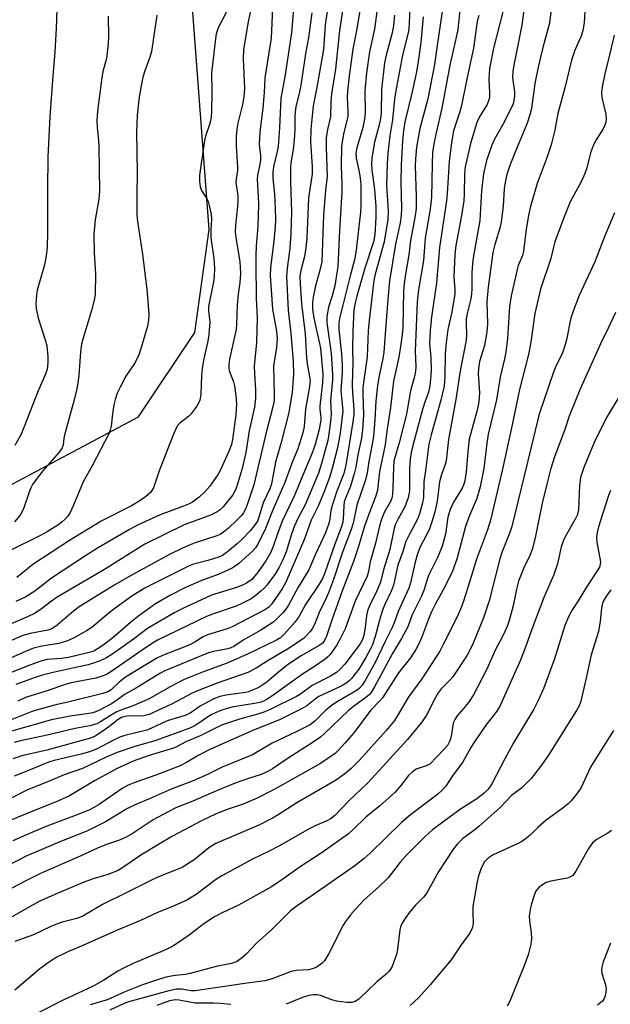
# Model space of a CAD drawing. Units: inches. Extents: x 1291768 to 1297768, y 569447 to 573447.
# Drawn here: x 1295242 to 1295400, y 571230 to 571492 of the extents above; entities that cross this region are included whole.
import ezdxf

# ---------------------------------------------------------------- set-up
doc = ezdxf.new("R2010")
doc.units = ezdxf.units.IN
doc.header["$MEASUREMENT"] = 0
doc.layers.add('NTRL-Trees', color=3, linetype='Continuous')
doc.layers.add('Undefined', color=1, linetype='Continuous')

msp = doc.modelspace()

# ---------------------------------------------------------------- linework, layer by layer
at = {"layer": 'NTRL-Trees'}
msp.add_lwpolyline([(1294884.2, 571016.1), (1294857.17, 571063.5), (1294915.26, 571144.93), (1294962.04, 571210.49), (1295030.81, 571261.16), (1295049.2, 571280.15), (1295086.68, 571309.08), (1295115.3, 571327.29), (1295200.19, 571354.71), (1295234.86, 571365.38), (1295273.92, 571386.18), (1295288.89, 571408.6), (1295292.7, 571436), (1295284.35, 571547.06), (1295272.6, 571570.84), (1295207.42, 571737.13)], dxfattribs=at)
at = {"layer": 'Undefined'}
for points, elevation in [([(1295384.77, 571502.97), (1295383.3, 571490.89), (1295381.52, 571484.4), (1295380.28, 571479.2), (1295379.47, 571474.9), (1295378.57, 571468.24), (1295378.13, 571466.53), (1295377.42, 571464.28), (1295373.95, 571456.01), (1295372.67, 571452.76), (1295371.95, 571450.69), (1295371.59, 571449.08), (1295371.27, 571446.81), (1295370.98, 571442.21), (1295370.46, 571438.1), (1295370.07, 571436.41), (1295368.75, 571431.99), (1295368.25, 571429.88), (1295366.99, 571420.66), (1295366.69, 571416.76), (1295366.82, 571410.88), (1295366.61, 571408.67), (1295366.02, 571405.13), (1295364.74, 571400.86), (1295364.4, 571399.02), (1295364.36, 571397.61), (1295364.7, 571392.58), (1295364.54, 571390.13), (1295364.08, 571387.98), (1295361.96, 571380.19), (1295361.58, 571376.98), (1295361.13, 571371.53), (1295360.78, 571369.18), (1295360.45, 571368.03), (1295360.08, 571367.21), (1295357.79, 571363.48), (1295356.9, 571361.55), (1295356.28, 571359.47), (1295355.61, 571354.95), (1295354.78, 571351.8), (1295353.61, 571348.94), (1295351.13, 571343.96), (1295350.74, 571342.87), (1295350.01, 571340.27), (1295349.29, 571338.46), (1295346.71, 571333.33), (1295345.59, 571330.33), (1295345.11, 571329.29), (1295343.94, 571327.22), (1295341.61, 571323.38), (1295336.76, 571314.34), (1295335.85, 571312.83), (1295335.38, 571312.26), (1295334.8, 571311.74), (1295331.14, 571309.14), (1295329.81, 571308.06), (1295323.3, 571301.79), (1295322.33, 571300.95), (1295320.41, 571299.61), (1295313.76, 571295.39), (1295309.62, 571292.54), (1295308.38, 571291.79), (1295306.6, 571290.99), (1295302.67, 571289.79), (1295299.66, 571288.7), (1295294.69, 571286.7), (1295288.37, 571283.92), (1295284.02, 571282.21), (1295281.62, 571281), (1295277.84, 571278.93), (1295272.19, 571275.22), (1295270.46, 571274.22), (1295268.56, 571273.43), (1295265.62, 571272.43), (1295263.16, 571271.46), (1295258.39, 571269.28), (1295247.85, 571264.65), (1295244.23, 571262.92), (1295235.81, 571258.53)], 444), ([(1295252.45, 571501.98), (1295252.02, 571489.59), (1295251.68, 571483.24), (1295251.11, 571476.91), (1295250.33, 571466.09), (1295249.77, 571455.22), (1295249.65, 571446.93), (1295249.72, 571435.23), (1295249.59, 571431.35), (1295249.32, 571428.99), (1295248.93, 571426.66), (1295246.93, 571419.85), (1295246.72, 571418.42), (1295246.57, 571416.41), (1295246.67, 571414.96), (1295247.2, 571412.42), (1295249.05, 571406.62), (1295249.47, 571405.08), (1295249.8, 571402.25), (1295249.8, 571400.54), (1295249.56, 571398.87), (1295249.16, 571397.52), (1295247.23, 571393.12), (1295243.4, 571383.3), (1295242.59, 571381.41), (1295240.99, 571378.56)], 484), ([(1295315.46, 571497.96), (1295314.61, 571488.39), (1295312.99, 571477.13), (1295311.8, 571470.93), (1295311.41, 571463.1), (1295311.06, 571458.08), (1295310.83, 571456.76), (1295309.89, 571452.66), (1295309.67, 571451.25), (1295309.69, 571449.65), (1295310.08, 571445.39), (1295310.33, 571441.53), (1295310.4, 571438.66), (1295310.3, 571436.73), (1295309.95, 571433), (1295309.06, 571425.82), (1295309, 571423.76), (1295309.62, 571414.81), (1295310.68, 571408.98), (1295310.85, 571407.05), (1295310.63, 571404.5), (1295309.88, 571399.84), (1295310.06, 571391.95), (1295310.02, 571390.52), (1295309.72, 571388.87), (1295307.9, 571381.99), (1295304.64, 571368.1), (1295302.96, 571363.02), (1295302.39, 571361.64), (1295301.85, 571360.63), (1295301.27, 571359.83), (1295300.31, 571358.84), (1295297.85, 571356.55), (1295296.55, 571355.47), (1295295.63, 571354.88), (1295294.81, 571354.49), (1295288.99, 571352.65), (1295287.66, 571352.16), (1295285.83, 571351.35), (1295282.03, 571349.48), (1295272.37, 571344.19), (1295267.63, 571341.43), (1295258.1, 571335.59), (1295256.6, 571334.45), (1295252.22, 571330.71), (1295250.88, 571329.8), (1295249.78, 571329.39), (1295245.05, 571328.55), (1295243.13, 571328.01), (1295231.84, 571323.14)], 472), ([(1295377.17, 571499.78), (1295375.97, 571490.39), (1295373.82, 571479.76), (1295373.54, 571478.03), (1295373.53, 571476.39), (1295373.99, 571472.67), (1295374, 571471.52), (1295373.88, 571470.38), (1295373.62, 571469.41), (1295373.03, 571468.1), (1295370.78, 571463.76), (1295368.71, 571460.02), (1295367.99, 571458.5), (1295366.58, 571454.39), (1295365.78, 571450.83), (1295365.21, 571446.41), (1295364.81, 571438.42), (1295363.13, 571428.97), (1295362.86, 571426.94), (1295362.67, 571424.36), (1295362.66, 571420.16), (1295362.57, 571418.87), (1295362.35, 571417.55), (1295361.38, 571413.64), (1295361.16, 571412.27), (1295361.11, 571411.14), (1295361.22, 571407.98), (1295361.14, 571406.58), (1295359.54, 571398.43), (1295358.44, 571390.8), (1295356.47, 571380.1), (1295355.86, 571374.5), (1295355.59, 571373.51), (1295354.6, 571370.8), (1295354.02, 571368.9), (1295353.44, 571363.71), (1295352.8, 571360.9), (1295352.14, 571358.46), (1295351.33, 571356.08), (1295348.94, 571351.56), (1295348.2, 571349.75), (1295347.55, 571347.5), (1295346.32, 571342.05), (1295345.91, 571340.62), (1295343.06, 571334.41), (1295341.98, 571331.38), (1295341.42, 571330.1), (1295339.47, 571326.23), (1295336.98, 571320.98), (1295334.26, 571316.03), (1295333.48, 571314.77), (1295332.79, 571313.99), (1295332.11, 571313.48), (1295326.62, 571310.28), (1295325.21, 571309.32), (1295323.69, 571308.04), (1295320.86, 571305.22), (1295319.59, 571304.25), (1295315.89, 571302.32), (1295309.49, 571299.34), (1295304.28, 571296.23), (1295296.23, 571292.94), (1295292.27, 571291.01), (1295288.47, 571289.3), (1295282.59, 571287.07), (1295277.05, 571284.63), (1295273.19, 571283.06), (1295270.96, 571281.93), (1295265.11, 571278.46), (1295260.12, 571275.96), (1295253.38, 571273.26), (1295244.15, 571269.41), (1295233.12, 571263.67)], 446), ([(1295309.71, 571496.95), (1295309.19, 571486.92), (1295307.54, 571476.33), (1295307.34, 571472.43), (1295307.01, 571468.3), (1295306.21, 571461.96), (1295306.07, 571458.61), (1295306.35, 571455.68), (1295306.38, 571454.56), (1295306.22, 571453.31), (1295305.6, 571450.51), (1295305.5, 571449.38), (1295305.81, 571444.76), (1295305.83, 571442.68), (1295305.64, 571436.94), (1295305.24, 571431.55), (1295305.17, 571429.2), (1295305.13, 571424.73), (1295305.26, 571419.95), (1295305.21, 571417.75), (1295305.54, 571412.46), (1295305.37, 571405.92), (1295304.75, 571399.62), (1295304.79, 571397.72), (1295305.09, 571393.26), (1295305.02, 571391.01), (1295304.8, 571388.77), (1295303.42, 571382.42), (1295302.51, 571376.69), (1295301.49, 571372.44), (1295300.48, 571368.84), (1295299.82, 571366.89), (1295298.99, 571365.46), (1295296.45, 571362.19), (1295295.67, 571361.44), (1295294.85, 571360.87), (1295293.04, 571360.05), (1295286.11, 571357.4), (1295275.61, 571352.26), (1295264.9, 571345.53), (1295252.29, 571338.18), (1295250.71, 571337.09), (1295248.08, 571335.06), (1295246.37, 571333.94), (1295244.34, 571332.98), (1295234.77, 571328.89)], 474), ([(1295392.8, 571495.61), (1295392.57, 571491.03), (1295392.23, 571488.95), (1295391.77, 571487.45), (1295390.09, 571483.75), (1295389.17, 571481.03), (1295387.43, 571473.73), (1295385.56, 571466.85), (1295385.25, 571465.42), (1295384.78, 571462.46), (1295383.74, 571458.53), (1295382.72, 571455.31), (1295380.05, 571448.24), (1295378.23, 571441.85), (1295377.73, 571439.71), (1295377.14, 571436.1), (1295376.43, 571430.23), (1295376.13, 571429.14), (1295375.03, 571426.43), (1295374.69, 571425.34), (1295373.11, 571418.34), (1295372.69, 571415.52), (1295372.17, 571406.99), (1295371.67, 571403.35), (1295371.35, 571401.65), (1295370.21, 571396.75), (1295369.19, 571390.74), (1295367.04, 571381.58), (1295366.67, 571379.19), (1295365.84, 571372.42), (1295364.91, 571367.52), (1295363.95, 571364.42), (1295362.05, 571359.91), (1295360.97, 571356.96), (1295358.66, 571348.28), (1295357.55, 571345.1), (1295355.59, 571341.11), (1295353, 571336.38), (1295351.94, 571334.26), (1295351.12, 571332.33), (1295349.29, 571327.38), (1295348.48, 571325.56), (1295347.78, 571324.29), (1295346.32, 571322.05), (1295343.14, 571318.07), (1295338.88, 571311.39), (1295338.19, 571310.57), (1295335.69, 571308), (1295331.29, 571302.21), (1295328.89, 571299.36), (1295327.11, 571297.38), (1295326.24, 571296.58), (1295322.36, 571293.93), (1295310.07, 571287.03), (1295305.54, 571284.73), (1295301.78, 571283.15), (1295297.49, 571281.68), (1295294.55, 571280.58), (1295290.66, 571278.72), (1295282.94, 571274.57), (1295279.66, 571272.69), (1295274.49, 571269.51), (1295270.57, 571266.77), (1295268.54, 571265.51), (1295265.79, 571264.38), (1295261.6, 571263.13), (1295259.2, 571262.28), (1295252.25, 571259.36), (1295247.67, 571257.29), (1295244.86, 571255.83), (1295237.2, 571251.4)], 442), ([(1295359.54, 571495.28), (1295358.92, 571489.24), (1295358.6, 571487.58), (1295356.78, 571479.74), (1295354.68, 571468.26), (1295353.12, 571461.77), (1295352.64, 571459.26), (1295352.23, 571456.53), (1295352.06, 571453.37), (1295351.88, 571444.62), (1295351.75, 571442.91), (1295351.49, 571440.9), (1295350.25, 571433.69), (1295349.79, 571427.8), (1295348.44, 571419.97), (1295348.09, 571416.8), (1295347.54, 571403.66), (1295347.74, 571399.53), (1295347.7, 571398.36), (1295347.48, 571397.24), (1295346.31, 571393.05), (1295345.57, 571388.51), (1295345.23, 571386.91), (1295343.28, 571379.28), (1295341.92, 571374.4), (1295341.77, 571372.79), (1295341.67, 571367.26), (1295341.54, 571365.63), (1295341.35, 571364.56), (1295340.97, 571363.63), (1295339.33, 571360.75), (1295338.52, 571358.71), (1295338.05, 571357.07), (1295337.01, 571352.55), (1295335.62, 571347.58), (1295335.11, 571344.98), (1295334.76, 571343.79), (1295331.62, 571337.1), (1295328.97, 571329.79), (1295327.64, 571327.12), (1295326.61, 571325.29), (1295324.9, 571322.9), (1295324.3, 571322.28), (1295323.63, 571321.73), (1295320.54, 571319.57), (1295317.58, 571317.73), (1295309.4, 571311.84), (1295308.16, 571311.04), (1295307.2, 571310.53), (1295306.3, 571310.18), (1295305.3, 571309.95), (1295298.76, 571308.93), (1295297.49, 571308.6), (1295295.86, 571308.06), (1295294.55, 571307.51), (1295293.05, 571306.76), (1295289.16, 571304.11), (1295287.56, 571303.3), (1295278.25, 571299.94), (1295272.92, 571298.46), (1295268.24, 571296.89), (1295265.26, 571295.6), (1295259.04, 571292.65), (1295254.12, 571290.89), (1295249.51, 571288.93), (1295244.4, 571286.91), (1295237.28, 571283.31)], 452), ([(1295337.57, 571495.39), (1295336.75, 571489.31), (1295335.44, 571483.28), (1295334.59, 571477.66), (1295334.13, 571472.89), (1295334.25, 571467.1), (1295334.12, 571465.34), (1295333.64, 571463.2), (1295332.04, 571457.73), (1295331.78, 571456.36), (1295331.84, 571455.03), (1295332.64, 571451.38), (1295332.94, 571449.65), (1295333.09, 571447.92), (1295333.15, 571446.18), (1295333.12, 571442.37), (1295333.03, 571440.64), (1295331.9, 571430.53), (1295331.46, 571427.93), (1295330.28, 571423.67), (1295328.27, 571415.87), (1295327.53, 571412.78), (1295327.26, 571411.16), (1295327.26, 571409.41), (1295327.96, 571402.97), (1295328.15, 571399.9), (1295328.16, 571397.98), (1295327.8, 571393.08), (1295328.27, 571387.77), (1295328.17, 571386.13), (1295327.48, 571381.3), (1295326.81, 571377.54), (1295325.59, 571372.79), (1295324.82, 571370.29), (1295323.46, 571366.45), (1295321.75, 571362.41), (1295319.88, 571358.69), (1295318.08, 571353.74), (1295316.02, 571348.72), (1295313.17, 571342.22), (1295312.17, 571340.39), (1295309.37, 571336.39), (1295308.6, 571335.57), (1295307.54, 571334.8), (1295298.83, 571330.29), (1295297.5, 571329.8), (1295292.26, 571328.2), (1295291.17, 571327.63), (1295288.72, 571326.09), (1295287.55, 571325.49), (1295280.28, 571322.65), (1295278.81, 571321.99), (1295270.43, 571316.89), (1295268.79, 571315.61), (1295266.64, 571313.57), (1295265.74, 571312.99), (1295264.43, 571312.56), (1295255.48, 571310.35), (1295251.87, 571309.55), (1295247.02, 571308.24), (1295245.38, 571307.66), (1295238.21, 571304.83)], 462), ([(1295304.3, 571496.71), (1295303.13, 571491.23), (1295302.12, 571485.49), (1295301.89, 571483.78), (1295301.79, 571481.53), (1295302.11, 571473.57), (1295301.98, 571471.36), (1295301.61, 571469.24), (1295300.34, 571464.34), (1295300.09, 571462.72), (1295299.9, 571460.76), (1295299.94, 571458.2), (1295300.28, 571452.62), (1295300.23, 571451.74), (1295299.88, 571449.43), (1295299.86, 571448.61), (1295300.32, 571444.95), (1295300.37, 571443.61), (1295300.27, 571442.15), (1295299.71, 571437.14), (1295299.64, 571435.27), (1295299.8, 571433.89), (1295300.87, 571427.43), (1295301.01, 571426.02), (1295301.05, 571424.35), (1295300.91, 571421.91), (1295300.44, 571418.83), (1295300.15, 571415.99), (1295299.99, 571410.87), (1295299.88, 571409.43), (1295299.5, 571407.47), (1295298.13, 571401.56), (1295297.93, 571400.13), (1295297.97, 571399.02), (1295298.11, 571398.21), (1295299.18, 571395.49), (1295299.45, 571394.44), (1295299.79, 571391.87), (1295299.99, 571389.58), (1295299.84, 571386.71), (1295298.91, 571380.14), (1295298.63, 571378.82), (1295298.04, 571377.23), (1295295.8, 571372.24), (1295295.16, 571370.96), (1295294.54, 571370), (1295292.86, 571367.69), (1295291.53, 571366.2), (1295290.08, 571364.83), (1295288.25, 571363.51), (1295287.25, 571362.97), (1295285.93, 571362.39), (1295279.71, 571360.13), (1295273.85, 571357.41), (1295271.49, 571356.21), (1295263.01, 571351.19), (1295260.08, 571349.35), (1295250.71, 571343.22), (1295246.29, 571339.8), (1295243.93, 571338.3), (1295241.26, 571337)], 476), ([(1295328.37, 571495.35), (1295327.43, 571489), (1295326.34, 571478.66), (1295325.27, 571472.09), (1295325.09, 571470.11), (1295325.01, 571465.97), (1295324.23, 571462.62), (1295323.9, 571460.39), (1295323.88, 571457.87), (1295324.11, 571450.14), (1295323.68, 571446.45), (1295323.21, 571439.92), (1295322.68, 571427.48), (1295322.39, 571425.84), (1295321.03, 571421.05), (1295320.42, 571417.99), (1295320.23, 571416.61), (1295320.23, 571414.82), (1295320.55, 571412.44), (1295322.13, 571405.72), (1295322.36, 571404.43), (1295322.96, 571397.56), (1295322.92, 571395.25), (1295322.16, 571389), (1295322.18, 571388.14), (1295322.43, 571386.13), (1295322.44, 571385.33), (1295322.3, 571384.27), (1295321.98, 571382.83), (1295320.94, 571378.84), (1295320.06, 571376.32), (1295318.07, 571371.76), (1295315.32, 571365.09), (1295312.16, 571358.42), (1295310.91, 571355.04), (1295309.81, 571351.71), (1295309.16, 571350.14), (1295307.8, 571347.86), (1295305.79, 571344.93), (1295304.05, 571342.93), (1295302.65, 571341.88), (1295301.62, 571341.36), (1295300.01, 571340.78), (1295293.38, 571338.76), (1295285.86, 571335.27), (1295283.59, 571334.14), (1295276.27, 571329.84), (1295272.57, 571327.06), (1295267.08, 571323.11), (1295265.4, 571322.06), (1295263.89, 571321.3), (1295262.24, 571320.68), (1295260.53, 571320.17), (1295251.59, 571318.25), (1295248.25, 571317.42), (1295246.37, 571316.84), (1295241.28, 571314.97)], 466), ([(1295333.11, 571495.82), (1295331.97, 571488.96), (1295330.96, 571484.03), (1295330, 571476.81), (1295329.55, 571472.81), (1295329.51, 571471.36), (1295329.65, 571467.27), (1295329.61, 571466.12), (1295329.42, 571465.02), (1295328.48, 571461.38), (1295327.98, 571458.28), (1295327.91, 571452.81), (1295328.08, 571448.22), (1295328.07, 571446.05), (1295327.42, 571435.74), (1295326.98, 571426.19), (1295326.14, 571421), (1295325.44, 571418.39), (1295324.47, 571415.37), (1295324.04, 571412.89), (1295324.09, 571411.16), (1295325.21, 571403.07), (1295325.59, 571397.5), (1295325.54, 571396.01), (1295325.05, 571390.41), (1295325.17, 571386.92), (1295325.14, 571385.81), (1295324.71, 571382.16), (1295324.28, 571379.92), (1295322.66, 571373.76), (1295321.86, 571371.22), (1295318.28, 571362.72), (1295316.42, 571359.29), (1295315.46, 571357.15), (1295314.65, 571354.95), (1295313.22, 571350.26), (1295312.38, 571348.13), (1295311.37, 571346.16), (1295310.36, 571344.46), (1295308.13, 571341.47), (1295307.38, 571340.61), (1295306.51, 571339.8), (1295304.9, 571338.47), (1295303.93, 571337.79), (1295301.81, 571336.67), (1295299.91, 571335.8), (1295293.59, 571333.65), (1295291.99, 571333.01), (1295278.99, 571326.76), (1295277.62, 571325.98), (1295274.85, 571324.13), (1295266.52, 571318.3), (1295265.59, 571317.74), (1295264.54, 571317.25), (1295262.58, 571316.63), (1295255.99, 571315.41), (1295254.36, 571314.99), (1295250.09, 571313.46), (1295243.79, 571311.48), (1295241.82, 571310.55)], 464), ([(1295364.48, 571492.94), (1295364.11, 571491.4), (1295363.1, 571484.24), (1295361.4, 571476.44), (1295359.94, 571469), (1295359.41, 571467.04), (1295357.82, 571462.25), (1295357.24, 571459.19), (1295356.6, 571454.15), (1295356.13, 571445.6), (1295355.95, 571443.61), (1295354.07, 571431.24), (1295353.27, 571421.86), (1295351.94, 571412.7), (1295351.57, 571409.23), (1295351.4, 571405.73), (1295351.74, 571401.87), (1295351.82, 571398.79), (1295351.75, 571397.06), (1295351.48, 571394.41), (1295351.11, 571392.76), (1295350.12, 571390.09), (1295349.54, 571388.16), (1295346.93, 571378.53), (1295346.5, 571376.65), (1295346.27, 571374.9), (1295346.08, 571372.53), (1295346.04, 571366.56), (1295345.93, 571365.47), (1295345.75, 571364.66), (1295344.83, 571362.23), (1295343.01, 571359.05), (1295342.29, 571357.43), (1295341.93, 571356.08), (1295340.82, 571350.91), (1295339.13, 571345.48), (1295338.32, 571342.22), (1295337.36, 571339.88), (1295335.41, 571335.86), (1295334.91, 571334.54), (1295334.62, 571333.25), (1295334.25, 571330.17), (1295333.87, 571327.96), (1295333.55, 571326.97), (1295332.91, 571325.79), (1295328.88, 571320.39), (1295327.73, 571319.13), (1295326.67, 571318.19), (1295325.07, 571317.2), (1295320.19, 571314.7), (1295317.04, 571312.42), (1295315.97, 571311.74), (1295309.11, 571308.43), (1295307.52, 571307.71), (1295305.72, 571307.05), (1295300.77, 571305.75), (1295296.03, 571304.1), (1295294.02, 571303.17), (1295290.32, 571301.28), (1295286.48, 571299.69), (1295284.24, 571298.43), (1295283.5, 571298.09), (1295276.77, 571296.08), (1295272.51, 571294.59), (1295268.21, 571292.62), (1295262.24, 571289.3), (1295255.52, 571285.33), (1295252.61, 571283.96), (1295245.79, 571281.27), (1295237.51, 571277.88)], 450), ([(1295342.06, 571493.09), (1295341.81, 571490.24), (1295341.38, 571487.97), (1295339.87, 571482.44), (1295339.45, 571480.35), (1295338.59, 571473.31), (1295338.51, 571467.18), (1295338.37, 571465.52), (1295338.03, 571463.9), (1295336.72, 571459.29), (1295336.05, 571455.08), (1295335.97, 571453.31), (1295336.02, 571451.85), (1295336.72, 571446.66), (1295337.14, 571442.12), (1295337.12, 571439.23), (1295336.87, 571434.63), (1295336.47, 571432.71), (1295334.19, 571425.71), (1295332, 571418.24), (1295331.58, 571416.55), (1295331.28, 571414.65), (1295330.95, 571408.88), (1295330.87, 571404.14), (1295330.96, 571400.55), (1295330.81, 571394.67), (1295330.86, 571392.61), (1295331.22, 571388.24), (1295331.22, 571386.8), (1295330.98, 571384.87), (1295329.12, 571373.29), (1295328.61, 571371.13), (1295326.73, 571366.44), (1295325.44, 571362.62), (1295325.1, 571361.27), (1295324.83, 571359.06), (1295324.58, 571357.75), (1295323.74, 571355.29), (1295321.08, 571349.64), (1295319.29, 571345.44), (1295316.43, 571340.86), (1295313.88, 571336.1), (1295313.15, 571335.01), (1295312.44, 571334.15), (1295310.78, 571332.44), (1295309.67, 571331.46), (1295306.49, 571329.42), (1295301.75, 571326.73), (1295299.28, 571325.07), (1295298.52, 571324.69), (1295297.72, 571324.41), (1295293.89, 571323.74), (1295292.51, 571323.37), (1295280.96, 571318.63), (1295279.55, 571317.84), (1295273.39, 571314.04), (1295270.32, 571312.35), (1295267.82, 571310.54), (1295266.69, 571309.82), (1295263.55, 571308.12), (1295262.29, 571307.6), (1295261.32, 571307.36), (1295255.74, 571306.56), (1295250.76, 571305.57), (1295237.6, 571301.87)], 460), ([(1295320.03, 571493.67), (1295319.15, 571487.01), (1295318.39, 571482.77), (1295317.11, 571474.39), (1295316.78, 571472.66), (1295315.81, 571468.69), (1295315.6, 571467.35), (1295315.52, 571465.98), (1295315.52, 571462.51), (1295315.39, 571459.89), (1295315.09, 571457.32), (1295314.51, 571453.76), (1295314.39, 571452.5), (1295314.39, 571448.72), (1295314.68, 571440.66), (1295314.49, 571434.86), (1295314.24, 571431.02), (1295313.49, 571425.64), (1295313.33, 571423.58), (1295313.74, 571414.53), (1295314.48, 571408.4), (1295315.08, 571400.9), (1295315.15, 571397.65), (1295315.04, 571395.04), (1295314.82, 571392.74), (1295313.93, 571387.34), (1295311.9, 571379.37), (1295310.43, 571374.11), (1295309.36, 571368.39), (1295308.88, 571367.06), (1295307.13, 571363.31), (1295305.99, 571359.46), (1295305.64, 571358.62), (1295305.23, 571357.91), (1295303.65, 571355.84), (1295301.6, 571353.67), (1295300.31, 571352.47), (1295297.64, 571350.26), (1295296.24, 571349.3), (1295294.99, 571348.74), (1295292.36, 571347.94), (1295288.58, 571346.95), (1295287.2, 571346.45), (1295278.21, 571341.96), (1295275.64, 571340.56), (1295272.4, 571338.61), (1295267.68, 571335.27), (1295266.08, 571334.01), (1295261.48, 571330.11), (1295260.1, 571329.24), (1295256.6, 571327.27), (1295255.02, 571326.56), (1295252.73, 571325.88), (1295248.22, 571325.14), (1295245.95, 571324.58), (1295243.86, 571323.78), (1295238.37, 571321.33)], 470), ([(1295324.21, 571494.64), (1295323.64, 571490.45), (1295323.15, 571483.91), (1295321.32, 571473.4), (1295320.44, 571468.88), (1295319.82, 571462.75), (1295319.72, 571459.38), (1295320.17, 571452.67), (1295320.17, 571450.78), (1295319.19, 571444.43), (1295318.7, 571433.72), (1295318.46, 571431.11), (1295318.11, 571428.81), (1295317.09, 571425.12), (1295316.91, 571423.59), (1295316.94, 571421.58), (1295317.28, 571416.27), (1295318.28, 571408.22), (1295318.6, 571401.84), (1295318.81, 571400.25), (1295319.47, 571396.88), (1295319.59, 571395.81), (1295319.47, 571394.21), (1295318.41, 571388.17), (1295317.98, 571383.64), (1295317.64, 571381.92), (1295316.33, 571377.67), (1295314.92, 571374.27), (1295312.83, 571368.67), (1295309.75, 571361.59), (1295307.75, 571356.45), (1295305.64, 571352.32), (1295305.03, 571351.34), (1295304.38, 571350.56), (1295303.4, 571349.6), (1295300.53, 571347.1), (1295298.89, 571345.89), (1295295.08, 571344.21), (1295290.48, 571342.53), (1295286.27, 571340.67), (1295282.39, 571338.71), (1295278.47, 571336.42), (1295273.99, 571333.26), (1295271.74, 571331.42), (1295267.09, 571327.33), (1295264.48, 571325.38), (1295262.77, 571324.23), (1295262.02, 571323.86), (1295260.77, 571323.45), (1295255.24, 571322.15), (1295253.4, 571321.87), (1295249.58, 571321.61), (1295247.88, 571321.19), (1295244.99, 571320.14), (1295239.16, 571317.79)], 468), ([(1295278.83, 571493.03), (1295277.33, 571483.36), (1295276.93, 571481.91), (1295275.62, 571478.27), (1295275.11, 571476.55), (1295274.59, 571474.26), (1295274.12, 571471.19), (1295273.6, 571466.46), (1295273.37, 571461.87), (1295273.6, 571451.29), (1295273.46, 571445.2), (1295273.51, 571439.87), (1295273.68, 571438.14), (1295274.96, 571429.45), (1295276.11, 571420.05), (1295276.43, 571416.94), (1295276.62, 571413.45), (1295276.57, 571411.79), (1295276.34, 571410.34), (1295274.48, 571403.96), (1295274.01, 571402.66), (1295273.39, 571401.38), (1295272.81, 571400.38), (1295270.55, 571396.98), (1295269.01, 571394.08), (1295268.27, 571392.45), (1295267.73, 571390.77), (1295267.37, 571389.34), (1295266.97, 571387.01), (1295266.65, 571383.7), (1295266.4, 571382.66), (1295266.08, 571381.87), (1295261.6, 571373.13), (1295259.16, 571368.87), (1295256.58, 571362.63), (1295255.7, 571360.75), (1295255.1, 571359.74), (1295254.43, 571358.96), (1295253.6, 571358.24), (1295252.41, 571357.37), (1295249.6, 571355.55), (1295247.61, 571354.5), (1295239.77, 571350.64)], 480), ([(1295349.73, 571492.58), (1295349.08, 571485.74), (1295348.32, 571480.12), (1295347.86, 571477.55), (1295346.7, 571472.31), (1295344.84, 571464.69), (1295344.43, 571462.26), (1295344.21, 571459.69), (1295343.85, 571453.15), (1295343.78, 571448.6), (1295343.94, 571441.7), (1295343.85, 571439.75), (1295343.57, 571437.82), (1295342.36, 571432.14), (1295340.77, 571422.38), (1295340.28, 571417.41), (1295339.72, 571410.58), (1295339.26, 571403.35), (1295338.98, 571401.68), (1295337.98, 571397.05), (1295337.54, 571394.51), (1295337.11, 571390.35), (1295336.87, 571385.38), (1295336.44, 571380.92), (1295336.16, 571378.9), (1295335.23, 571374.29), (1295334.82, 571371.31), (1295334.34, 571369.41), (1295332.08, 571362.65), (1295331.05, 571357.89), (1295330.55, 571356.21), (1295328.19, 571350.16), (1295325.82, 571342.88), (1295324.49, 571339.36), (1295323.81, 571337.76), (1295322.04, 571334.09), (1295320.75, 571330.96), (1295320.18, 571329.8), (1295319.57, 571328.95), (1295318.57, 571327.92), (1295317.71, 571327.15), (1295316.51, 571326.28), (1295314.03, 571324.65), (1295308.18, 571321.13), (1295305.28, 571319.29), (1295303.02, 571318.11), (1295294.9, 571315.34), (1295289.59, 571313.29), (1295288.2, 571312.64), (1295282.74, 571309.68), (1295276.76, 571306.98), (1295275.36, 571306.66), (1295270.81, 571306.5), (1295269.96, 571306.37), (1295269.41, 571306.19), (1295268.5, 571305.66), (1295266, 571303.69), (1295263.34, 571301.82), (1295262.34, 571301.2), (1295261.09, 571300.64), (1295249.53, 571297.49), (1295242.82, 571295.97), (1295240.43, 571295.19)], 456), ([(1295370.87, 571493.96), (1295368.47, 571484.24), (1295367.37, 571478.84), (1295367.15, 571475.98), (1295367.36, 571472.34), (1295367.32, 571471.28), (1295367.2, 571470.5), (1295366.72, 571469.3), (1295364.75, 571466.15), (1295364.02, 571464.5), (1295362.27, 571458.89), (1295360.87, 571452.71), (1295360.71, 571450.91), (1295360.64, 571445.39), (1295360.52, 571443.63), (1295359.89, 571439.74), (1295358.42, 571431.74), (1295358.12, 571429.4), (1295357.89, 571423.45), (1295357.92, 571422.31), (1295358.14, 571420.01), (1295358.11, 571418.89), (1295357.32, 571414.01), (1295356.31, 571409.43), (1295355.7, 571405.18), (1295355.55, 571402.87), (1295355.49, 571397.05), (1295355.36, 571395.32), (1295355.16, 571393.94), (1295354.44, 571390.63), (1295351.79, 571381.39), (1295351.21, 571378.92), (1295350.44, 571372.48), (1295349.92, 571368.89), (1295349.79, 571364.73), (1295349.5, 571363.31), (1295348.72, 571360.35), (1295348.19, 571358.95), (1295345.95, 571354.82), (1295345.13, 571352.99), (1295344.18, 571350.06), (1295342.95, 571346.71), (1295341.77, 571341.35), (1295341.25, 571340), (1295339.41, 571336.03), (1295338.9, 571334.74), (1295338.04, 571332.1), (1295336.92, 571327.69), (1295336.2, 571325.48), (1295335.71, 571324.42), (1295334.44, 571322.1), (1295332.54, 571319.08), (1295330.6, 571316.55), (1295330.03, 571315.91), (1295329.39, 571315.36), (1295327.88, 571314.51), (1295321.91, 571311.73), (1295320.94, 571311.07), (1295318.75, 571309.3), (1295317.51, 571308.55), (1295311.42, 571305.55), (1295304.51, 571302.82), (1295292.87, 571297.65), (1295289.99, 571296.15), (1295286.71, 571294.18), (1295285.03, 571293.32), (1295278.53, 571290.81), (1295272.94, 571288.89), (1295271.12, 571288.15), (1295269.6, 571287.28), (1295263.47, 571283.05), (1295262.05, 571282.19), (1295260.86, 571281.59), (1295258, 571280.43), (1295249.51, 571277.23), (1295245.47, 571275.58), (1295240.49, 571273.4)], 448), ([(1295346.16, 571494.65), (1295345.87, 571489.33), (1295345.62, 571487.97), (1295344.24, 571482.41), (1295342.34, 571472.46), (1295342.1, 571470.71), (1295341.58, 571465.22), (1295340.81, 571460.94), (1295340.29, 571456.35), (1295340.09, 571453.38), (1295339.96, 571447.89), (1295340.41, 571440.99), (1295340.32, 571438.72), (1295339.34, 571432.78), (1295336.93, 571424.12), (1295336.55, 571422.49), (1295335.29, 571411.83), (1295335.07, 571409.02), (1295334.81, 571402.16), (1295333.78, 571395.29), (1295333.63, 571393.87), (1295333.6, 571392.32), (1295333.83, 571386.68), (1295333.56, 571382.73), (1295333.31, 571380.53), (1295332.34, 571376.08), (1295331.79, 571372.81), (1295331.45, 571371.4), (1295330.37, 571367.75), (1295329.08, 571364.71), (1295328.69, 571363.53), (1295328.54, 571362.49), (1295328.44, 571359.01), (1295328.29, 571358.14), (1295327.88, 571356.74), (1295326.14, 571352.27), (1295323.53, 571344.71), (1295322.9, 571343.13), (1295322.04, 571341.66), (1295318.38, 571336.24), (1295316.56, 571332.94), (1295315.54, 571331.58), (1295312.7, 571328.31), (1295311.72, 571327.41), (1295310.62, 571326.72), (1295302.89, 571323.04), (1295297.28, 571320.55), (1295290.95, 571318.23), (1295286.11, 571316.28), (1295282.16, 571314.25), (1295276.93, 571311.26), (1295272.69, 571309.39), (1295271.02, 571308.74), (1295268.94, 571308.06), (1295268.18, 571307.71), (1295266.46, 571306.71), (1295263.77, 571305), (1295262.8, 571304.49), (1295260.94, 571303.94), (1295257.03, 571303.22), (1295249.6, 571301.44), (1295242.52, 571299.97), (1295240.82, 571299.53)], 458), ([(1295354.74, 571493.98), (1295353.3, 571484.34), (1295352.73, 571479.93), (1295350.91, 571470.81), (1295348.83, 571462.86), (1295347.97, 571457.9), (1295347.64, 571454.85), (1295347.54, 571452.92), (1295347.83, 571444.78), (1295347.84, 571441.6), (1295347.57, 571439.66), (1295346.33, 571433.11), (1295345.87, 571429.27), (1295344.98, 571424.17), (1295344.64, 571421.64), (1295344.5, 571419.61), (1295344.26, 571409.93), (1295344.12, 571407.99), (1295343.69, 571404.91), (1295343.2, 571402.07), (1295341.81, 571395.63), (1295341.01, 571388.69), (1295340.03, 571382.34), (1295339.6, 571378.73), (1295338.05, 571371.67), (1295337.53, 571366.67), (1295337.04, 571364.87), (1295335.49, 571361.03), (1295334.09, 571357.08), (1295332.39, 571351.4), (1295331.17, 571347.68), (1295328.01, 571339.59), (1295325.43, 571332.37), (1295323.94, 571327.84), (1295323.36, 571326.52), (1295322.85, 571325.9), (1295322.03, 571325.29), (1295317.19, 571322.54), (1295313.86, 571320.34), (1295311.71, 571318.71), (1295308.14, 571315.68), (1295307.05, 571314.84), (1295305.91, 571314.17), (1295304.3, 571313.42), (1295303.19, 571312.99), (1295302.41, 571312.79), (1295297.22, 571312.15), (1295295.59, 571311.78), (1295293.98, 571311.1), (1295291.3, 571309.76), (1295290.29, 571309.16), (1295287.68, 571307.36), (1295286.38, 571306.7), (1295281.55, 571305.29), (1295277.35, 571303.3), (1295276.17, 571302.83), (1295270.27, 571301.37), (1295268.95, 571300.97), (1295267.41, 571300.26), (1295262.72, 571297.78), (1295260.9, 571297.02), (1295258.68, 571296.39), (1295251.49, 571294.76), (1295250.21, 571294.37), (1295248.41, 571293.69), (1295245.09, 571292.24), (1295240.85, 571290.55)], 454), ([(1295265.8, 571492.74), (1295265.92, 571487.15), (1295265.86, 571485.45), (1295265.39, 571481.48), (1295264.45, 571478.04), (1295264.03, 571475.79), (1295263.04, 571467.48), (1295262.85, 571465.13), (1295262.88, 571463.18), (1295263.25, 571459.79), (1295263.37, 571457.94), (1295263.57, 571446.27), (1295263.38, 571444.05), (1295262.37, 571438.6), (1295262.06, 571434.75), (1295262.12, 571429.9), (1295262.5, 571424.17), (1295262.34, 571418.68), (1295262.1, 571417.26), (1295261.39, 571414.47), (1295259.06, 571406.83), (1295258.71, 571405.48), (1295258.44, 571403.46), (1295258.07, 571397.17), (1295257.68, 571394.58), (1295257.32, 571392.84), (1295256.52, 571389.7), (1295254.29, 571381.63), (1295254.05, 571380.46), (1295253.84, 571378.62), (1295253.63, 571377.96), (1295252.8, 571376.77), (1295248.41, 571371.8), (1295246.65, 571369.53), (1295245.73, 571368.19), (1295245.21, 571367.24), (1295244.76, 571366.14), (1295243.31, 571361.69), (1295242.38, 571359.98), (1295240.87, 571358.24)], 482), ([(1295297.46, 571494.13), (1295295.28, 571490.01), (1295294.83, 571488.91), (1295294.61, 571488.1), (1295294.21, 571485.34), (1295293.36, 571477.57), (1295293.42, 571472.78), (1295293.33, 571467.54), (1295293.22, 571465.88), (1295292.87, 571464.24), (1295291.77, 571460.88), (1295291.47, 571459.74), (1295290.16, 571450.45), (1295290.13, 571448.76), (1295290.3, 571447.39), (1295290.71, 571446.42), (1295292.08, 571444.17), (1295292.42, 571443.45), (1295292.84, 571442.04), (1295293.26, 571440.02), (1295293.34, 571438.89), (1295293.13, 571435.82), (1295293.14, 571433.77), (1295293.94, 571428.3), (1295294.13, 571425.72), (1295294.06, 571423.46), (1295293.91, 571422.06), (1295292.53, 571415.53), (1295292.54, 571414.34), (1295292.92, 571411.32), (1295292.68, 571408.08), (1295292.39, 571406.32), (1295291.26, 571401.25), (1295290.88, 571398.92), (1295290.69, 571397.16), (1295290.47, 571392.21), (1295290.2, 571390.54), (1295289.4, 571389.02), (1295287.87, 571386.89), (1295287.24, 571386.29), (1295284.92, 571384.51), (1295284.4, 571383.94), (1295283.99, 571383.31), (1295283.21, 571381.52), (1295279.45, 571371.77), (1295277.93, 571367.29), (1295277.19, 571366.12), (1295275.79, 571364.88), (1295274.07, 571363.74), (1295272.01, 571362.51), (1295263.99, 571358.37), (1295255.5, 571353.24), (1295245.77, 571346.86), (1295241.53, 571343.42)], 478), ([(1295400.54, 571487.71), (1295399.33, 571482.46), (1295398.04, 571477.41), (1295397.33, 571474.01), (1295397.21, 571472.58), (1295397.25, 571471.15), (1295398.31, 571466.71), (1295398.42, 571465.34), (1295398.33, 571464.55), (1295398.09, 571463.8), (1295397.65, 571462.84), (1295395.78, 571459.88), (1295395.06, 571458.57), (1295394.29, 571456.38), (1295393.29, 571452.46), (1295392.77, 571450.9), (1295391.82, 571448.91), (1295388.86, 571443.34), (1295387.21, 571439.42), (1295384.79, 571432.72), (1295384.41, 571431.35), (1295383.73, 571428.27), (1295380.98, 571420.16), (1295379.46, 571413.7), (1295378.4, 571406.01), (1295377.76, 571402.72), (1295375.37, 571393.46), (1295373.42, 571384.05), (1295370.8, 571372.25), (1295367.61, 571358.64), (1295366.79, 571356.12), (1295363.91, 571348.3), (1295361.63, 571340.78), (1295360.31, 571336.86), (1295359.61, 571334.97), (1295358.64, 571332.77), (1295355.06, 571325.6), (1295354.11, 571323.83), (1295349.33, 571316.46), (1295345.85, 571311.75), (1295342.04, 571305.36), (1295339.88, 571302.71), (1295332.71, 571294.85), (1295330.53, 571292.63), (1295328.81, 571291.16), (1295326.38, 571289.37), (1295316.03, 571283.48), (1295311.07, 571280.26), (1295309.58, 571279.39), (1295305.95, 571277.51), (1295294.49, 571272.63), (1295292.63, 571271.47), (1295288.75, 571268.31), (1295285.57, 571266.3), (1295284.25, 571265.7), (1295279.72, 571263.98), (1295277.92, 571263.16), (1295270.63, 571259.49), (1295264.36, 571256.46), (1295259.05, 571253.29), (1295257.46, 571252.68), (1295253.62, 571251.69), (1295252.33, 571251.28), (1295250.58, 571250.55), (1295246, 571248.36), (1295241, 571246.57)], 440), ([(1295400.67, 571440.46), (1295398.1, 571434.32), (1295395.38, 571427.4), (1295391.25, 571418.5), (1295389.87, 571415), (1295389.04, 571412.54), (1295387.88, 571406.7), (1295387.35, 571404.79), (1295386.67, 571402.98), (1295385.05, 571399.66), (1295384.49, 571398.34), (1295380.67, 571387.11), (1295380.12, 571385.12), (1295378.39, 571377.76), (1295373.29, 571356.96), (1295372.81, 571355.44), (1295370.69, 571350.06), (1295370.09, 571348.35), (1295367.24, 571337.23), (1295365.78, 571332.72), (1295362.81, 571325.55), (1295361.4, 571322.8), (1295357.56, 571317), (1295356.82, 571316.14), (1295354.51, 571313.79), (1295353.69, 571312.74), (1295352.97, 571311.53), (1295350.55, 571306.84), (1295349.23, 571304.81), (1295345.55, 571300.3), (1295335.07, 571288.92), (1295329.82, 571283.94), (1295326.22, 571280.14), (1295325.17, 571279.28), (1295323.88, 571278.6), (1295320.98, 571277.39), (1295319.53, 571276.68), (1295311.29, 571271.92), (1295308.74, 571270.6), (1295304.25, 571268.47), (1295296.12, 571264.03), (1295294.38, 571262.94), (1295289.3, 571259.11), (1295286.75, 571257.6), (1295283.43, 571256.04), (1295278.83, 571254.2), (1295274.46, 571252.17), (1295268.05, 571249.52), (1295259.11, 571245.52), (1295255.28, 571243.93), (1295252.2, 571242.37), (1295250.48, 571241.3), (1295247.62, 571239.28), (1295240.95, 571233.59)], 438), ([(1295400.92, 571413.95), (1295398.97, 571409.76), (1295396.89, 571405.61), (1295391.42, 571393.39), (1295388.54, 571386.38), (1295387.31, 571382.56), (1295384.65, 571375.5), (1295383.61, 571372.12), (1295382.77, 571368.99), (1295381.39, 571363.18), (1295379.48, 571354.01), (1295378.75, 571350.9), (1295378.14, 571349.31), (1295376.48, 571345.97), (1295375.09, 571342.44), (1295374.53, 571340.36), (1295373.64, 571335.88), (1295372.59, 571331.98), (1295372.05, 571330.35), (1295370.73, 571327.56), (1295368.95, 571324.29), (1295366.65, 571319.06), (1295363.07, 571312.17), (1295361.74, 571310.19), (1295360.45, 571308.54), (1295358.77, 571306.61), (1295358.16, 571305.67), (1295357.82, 571304.91), (1295357.59, 571304.11), (1295357.27, 571301.62), (1295357.02, 571300.53), (1295356.73, 571299.75), (1295356.14, 571298.77), (1295355.18, 571297.67), (1295351.47, 571293.8), (1295350.52, 571293.3), (1295347.85, 571292.41), (1295346.76, 571291.67), (1295345.83, 571290.72), (1295343.78, 571288.06), (1295342.14, 571286.21), (1295338.19, 571282.7), (1295334.47, 571279.63), (1295331.02, 571276.25), (1295329.83, 571275.2), (1295322.77, 571270.22), (1295316.92, 571266.43), (1295312.33, 571263.13), (1295309.3, 571261.09), (1295300.57, 571256.24), (1295296.33, 571254.26), (1295294, 571253.02), (1295290.98, 571250.98), (1295287.41, 571248.24), (1295283.8, 571245.75), (1295282.63, 571245.08), (1295280.48, 571244.07), (1295272.52, 571240.68), (1295269.9, 571239.47), (1295268.37, 571238.67), (1295264.65, 571236.25), (1295261.88, 571234.65), (1295254.05, 571231.06), (1295247.41, 571227.7)], 436), ([(1295403.12, 571393.63), (1295398.65, 571386.3), (1295396.46, 571381.94), (1295395.24, 571379.32), (1295392.46, 571372.71), (1295391.62, 571370.06), (1295391.33, 571367.83), (1295391.02, 571361.52), (1295390.75, 571360.21), (1295390.17, 571358.98), (1295387.61, 571354.42), (1295386.98, 571353.12), (1295386.47, 571351.59), (1295385.44, 571347.09), (1295384.41, 571343.97), (1295381.81, 571338.11), (1295378.53, 571329.42), (1295376.95, 571324.85), (1295375.57, 571321.25), (1295370.63, 571310.33), (1295369.91, 571308.86), (1295369.3, 571307.86), (1295366.41, 571304.1), (1295363.33, 571299.69), (1295362.37, 571298.19), (1295360.14, 571294.2), (1295357.68, 571290.88), (1295355.71, 571287.89), (1295354.87, 571286.93), (1295353.62, 571285.8), (1295346.34, 571280.29), (1295343.91, 571278.26), (1295335.63, 571270.1), (1295334.03, 571268.65), (1295331.48, 571266.75), (1295321.31, 571259.59), (1295316.17, 571256.08), (1295314.42, 571254.75), (1295313.39, 571253.8), (1295309.42, 571249.75), (1295305.24, 571246.05), (1295302.56, 571243.17), (1295301.21, 571242.02), (1295300, 571241.2), (1295298.71, 571240.72), (1295294.59, 571239.92), (1295287.65, 571238.03), (1295286.47, 571237.82), (1295283.67, 571237.54), (1295281.2, 571237.07), (1295279.21, 571236.49), (1295274.98, 571235.08), (1295270.1, 571233.1), (1295265.55, 571231.02), (1295261.06, 571229.72)], 434), ([(1295399.56, 571366.53), (1295399.08, 571365.21), (1295396.41, 571356.95), (1295396.01, 571355.41), (1295395.87, 571354.04), (1295395.94, 571352.8), (1295396.88, 571347.56), (1295396.86, 571347), (1295396.63, 571346.2), (1295396.06, 571345.2), (1295393.42, 571341.3), (1295391, 571337.26), (1295389.29, 571334.65), (1295388.37, 571332.97), (1295387.45, 571330.62), (1295384.67, 571321.78), (1295381.8, 571314.04), (1295380.52, 571311.04), (1295379.17, 571308.43), (1295373.79, 571299.46), (1295371.42, 571295.21), (1295367.98, 571288.54), (1295367.54, 571287.79), (1295366.94, 571287.02), (1295365.95, 571286.08), (1295363.95, 571284.52), (1295359.4, 571281.59), (1295352.19, 571276.27), (1295350.23, 571274.53), (1295345.01, 571269.27), (1295343.59, 571267.7), (1295341.28, 571264.64), (1295340.35, 571263.53), (1295337.88, 571261.11), (1295334.02, 571257.68), (1295331.66, 571255.17), (1295330.39, 571253.65), (1295329, 571251.87), (1295328.37, 571250.93), (1295324.57, 571243.41), (1295323.73, 571241.88), (1295323.39, 571241.41), (1295322.8, 571240.82), (1295321.44, 571239.83), (1295320.46, 571239.37), (1295319.15, 571239.06), (1295315.86, 571238.82), (1295314.54, 571238.61), (1295309.26, 571236.53), (1295307.56, 571236.08), (1295302.25, 571235.37), (1295288.97, 571233.41), (1295287.97, 571233.43), (1295285.37, 571233.91), (1295284, 571233.88), (1295282, 571233.42), (1295270.96, 571230.46), (1295269.88, 571230.02), (1295266.28, 571228.3)], 432), ([(1295399.64, 571340.18), (1295398.53, 571338.56), (1295397.81, 571337.37), (1295397.48, 571336.61), (1295397.18, 571335.24), (1295396.87, 571331.83), (1295396.42, 571329.07), (1295394.4, 571322.83), (1295393, 571316.31), (1295391.67, 571310.52), (1295391.25, 571309.3), (1295390.55, 571308.02), (1295382.88, 571295.9), (1295380.96, 571293.16), (1295378.45, 571289.91), (1295375.91, 571287.4), (1295373.29, 571285.49), (1295370.22, 571282.25), (1295364.63, 571277.26), (1295363.48, 571276.3), (1295360.23, 571273.94), (1295358.86, 571272.54), (1295357.79, 571271.2), (1295353.83, 571265.28), (1295350.6, 571259.39), (1295349.75, 571258.36), (1295347.67, 571256.22), (1295346.17, 571254.45), (1295344.97, 571252.91), (1295344.12, 571251.48), (1295343.68, 571250.47), (1295343.48, 571249.67), (1295342.89, 571244.55), (1295342.62, 571243.15), (1295341.41, 571239.95), (1295341.03, 571239.19), (1295340.57, 571238.57), (1295339.85, 571237.87), (1295337.49, 571235.93), (1295332.53, 571231.2), (1295331.62, 571230.62), (1295330.71, 571230.37), (1295329.29, 571230.37), (1295326.66, 571230.72), (1295325.39, 571231.06), (1295322.36, 571232.19), (1295321.5, 571232.37), (1295320.42, 571232.38), (1295319.34, 571232.22), (1295318.04, 571231.83), (1295313.25, 571229.86)], 430), ([(1295400.37, 571302.74), (1295397.14, 571297.7), (1295394.23, 571292.95), (1295391.64, 571287.41), (1295391.03, 571286.45), (1295390.17, 571285.33), (1295389.1, 571284.03), (1295388.32, 571283.23), (1295386.61, 571281.87), (1295382.43, 571278.88), (1295380.19, 571276.93), (1295378.19, 571274.9), (1295376.9, 571273.81), (1295375.98, 571273.17), (1295375.19, 571272.75), (1295368.32, 571269.6), (1295367.01, 571268.72), (1295366.06, 571267.73), (1295365.48, 571266.82), (1295365.03, 571265.83), (1295364.36, 571263.7), (1295363.96, 571262.04), (1295362.96, 571255.85), (1295362.89, 571254.13), (1295362.97, 571251.43), (1295362.82, 571250.41), (1295362.58, 571249.68), (1295362.02, 571248.7), (1295359.66, 571245.46), (1295357.17, 571241.69), (1295351.58, 571235.07), (1295348.43, 571231.63), (1295346.2, 571229.55)], 428), ([(1295399.81, 571276.09), (1295398.87, 571275.42), (1295396.06, 571273.83), (1295394.82, 571272.81), (1295393.67, 571271.13), (1295390.35, 571265.3), (1295389.51, 571264.18), (1295388.91, 571263.76), (1295388.13, 571263.47), (1295383.69, 571262.61), (1295382.47, 571262.23), (1295381.46, 571261.64), (1295380.52, 571260.95), (1295379.93, 571260.34), (1295379.65, 571259.87), (1295379.24, 571258.83), (1295378.55, 571256.63), (1295378.25, 571255.53), (1295378.06, 571254.44), (1295377.96, 571253.34), (1295377.98, 571252.18), (1295378.48, 571248.88), (1295378.56, 571247.25), (1295378.34, 571245.84), (1295377.63, 571243.04), (1295376.42, 571239.62), (1295372.74, 571230.67), (1295372.06, 571229.39)], 426), ([(1295399.57, 571246.12), (1295397.65, 571241.13), (1295397.26, 571239.73), (1295397.22, 571238.96), (1295397.31, 571238.16), (1295398.22, 571235.04), (1295398.41, 571233.92), (1295398.36, 571233.08), (1295398.16, 571232.24), (1295397.87, 571231.43), (1295397.43, 571230.73), (1295396.15, 571229.65)], 424), ([(1295298.49, 571229.79), (1295295.62, 571230.09), (1295293.86, 571230.19), (1295290.43, 571230.14), (1295288.96, 571230.21), (1295284.78, 571230.99), (1295283.75, 571231.07), (1295282.21, 571230.75), (1295278.79, 571229.55)], 430)]:
    msp.add_lwpolyline(points, dxfattribs=dict(at, elevation=elevation))

doc.saveas('drawing.dxf')
